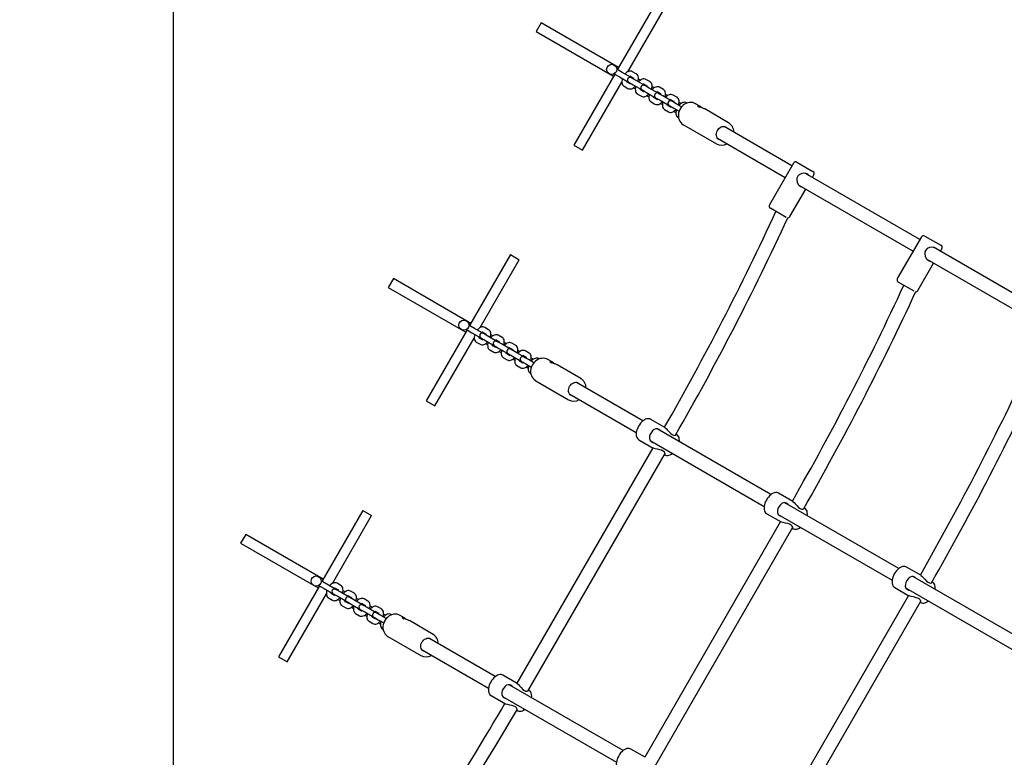
# Model space of a CAD drawing. Units: millimetres. Extents: x 2.4 to 27.1, y 3.8 to 24.
# Drawn here: x 6.1 to 7.3, y 9.9 to 10.8 of the extents above; entities that cross this region are included whole.
import ezdxf

# ---------------------------------------------------------------- set-up
doc = ezdxf.new("R2010")
doc.units = ezdxf.units.MM
doc.header["$LTSCALE"] = 140
doc.header["$PDSIZE"] = -1
doc.linetypes.add('SLD-Сплошная', pattern=[0])
doc.styles.get("Standard").update_dxf_attribs({"font": 'isocpeui.ttf'})
doc.dimstyles.new('ISO-25', dxfattribs={"dimtxt": 2.5, "dimasz": 2.5, "dimexe": 1.25, "dimexo": 0.625, "dimtad": 1, "dimtxsty": 'Standard', "dimcen": 2.5, "dimadec": 0, "dimazin": 0, "dimtfac": 1, "dimtmove": 0, "dimatfit": 3, "dimfxl": 1, "dimarcsym": 0})

# ---------------------------------------------------------------- blocks, each defined once
blk = doc.blocks.new('_D_19')
at = {"color": 0, "lineweight": -2, "transparency": 16777216}
for p, q in [((25.9747, 19.8863), (25.9747, 3.8108)), ((4.4842, 8.9107), (4.4842, 3.8108)), ((4.9042, 3.9508), (25.5547, 3.9508))]:
    blk.add_line(p, q, dxfattribs=at)
at = {"color": 0, "transparency": 16777216}
for points in [[(4.9042, 4.0208), (4.9042, 3.8808), (4.4842, 3.9508)], [(25.5547, 4.0208), (25.5547, 3.8808), (25.9747, 3.9508)]]:
    blk.add_solid(points, dxfattribs=at)
at = {"layer": 'Defpoints', "color": 0, "transparency": 16777216}
for p in [(25.9747, 19.8863), (4.4842, 8.9107), (25.9747, 3.9508)]:
    blk.add_point(p, dxfattribs=at)
at = {"color": 0, "transparency": 16777216, "insert": (15.2294, 4.5548), "char_height": 0.42, "attachment_point": 2}
blk.add_mtext('21,49м', dxfattribs=at)
blk = doc.blocks.new('*D41')
at = {"color": 0, "lineweight": -2, "transparency": 16777216}
for p, q in [((6.2824, 9.8427), (6.2824, 23.4631)), ((24.4576, 19.8821), (24.4576, 23.4631)), ((6.7024, 23.3231), (24.0376, 23.3231))]:
    blk.add_line(p, q, dxfattribs=at)
at = {"color": 0, "transparency": 16777216}
for points in [[(6.7024, 23.3931), (6.7024, 23.2531), (6.2824, 23.3231)], [(24.0376, 23.3931), (24.0376, 23.2531), (24.4576, 23.3231)]]:
    blk.add_solid(points, dxfattribs=at)
at = {"layer": 'Defpoints', "color": 0, "transparency": 16777216}
for p in [(24.4576, 23.3231), (24.4576, 19.8821), (6.2824, 9.8427)]:
    blk.add_point(p, dxfattribs=at)
at = {"color": 0, "transparency": 16777216, "insert": (15.37, 23.6751), "char_height": 0.42, "attachment_point": 5}
blk.add_mtext('18,18м', dxfattribs=at)
blk = doc.blocks.new('*D42')
at = {"color": 0, "lineweight": -2, "transparency": 16777216}
for p, q in [((21.6081, 20.538), (2.8526, 20.538)), ((2.9926, 6.97), (2.9926, 20.118)), ((8.9367, 6.55), (2.8526, 6.55))]:
    blk.add_line(p, q, dxfattribs=at)
at = {"color": 0, "transparency": 16777216}
for points in [[(2.9226, 20.118), (3.0626, 20.118), (2.9926, 20.538)], [(2.9226, 6.97), (3.0626, 6.97), (2.9926, 6.55)]]:
    blk.add_solid(points, dxfattribs=at)
at = {"layer": 'Defpoints', "color": 0, "transparency": 16777216}
for p in [(2.9926, 20.538), (21.6081, 20.538), (8.9367, 6.55)]:
    blk.add_point(p, dxfattribs=at)
at = {"color": 0, "transparency": 16777216, "insert": (2.6406, 13.544), "char_height": 0.42, "attachment_point": 5, "rotation": 90}
blk.add_mtext('13,99м', dxfattribs=at)

msp = doc.modelspace()

# ---------------------------------------------------------------- linework, layer by layer
at = {"color": 7, "linetype": 'SLD-Сплошная', "lineweight": 25}
for p, q in [((6.8566, 10.8358), (6.8081, 10.7518)), ((6.8206, 10.7494), (6.867, 10.8298)), ((6.7178, 10.8074), (6.7118, 10.797)), ((6.8096, 10.7544), (6.7178, 10.8074)), ((6.7118, 10.797), (6.8036, 10.744)), ((6.8051, 10.7466), (6.7566, 10.6626)), ((6.8054, 10.7464), (6.8063, 10.7459)), ((6.8063, 10.7459), (6.8108, 10.7433)), ((6.8093, 10.7511), (6.8084, 10.7516)), ((6.8138, 10.7485), (6.8093, 10.7511)), ((6.8108, 10.7433), (6.8215, 10.7372)), ((6.8245, 10.7424), (6.8138, 10.7485)), ((6.823, 10.7444), (6.8271, 10.742)), ((6.8306, 10.7469), (6.826, 10.7495)), ((6.767, 10.6566), (6.8134, 10.737)), ((6.816, 10.7322), (6.8206, 10.7296)), ((6.8232, 10.735), (6.819, 10.7374)), ((6.8215, 10.7372), (6.8223, 10.7367)), ((6.8223, 10.7367), (6.8268, 10.7341)), ((6.8253, 10.7419), (6.8245, 10.7424)), ((6.8298, 10.7393), (6.8253, 10.7419)), ((6.8268, 10.7341), (6.8375, 10.7279)), ((6.8405, 10.7331), (6.8298, 10.7393)), ((6.8355, 10.7395), (6.8331, 10.7408)), ((6.839, 10.7351), (6.8431, 10.7328)), ((6.8413, 10.7326), (6.8405, 10.7331)), ((6.8458, 10.73), (6.8413, 10.7326)), ((6.8466, 10.7377), (6.842, 10.7403)), ((6.8515, 10.7302), (6.8492, 10.7316)), ((6.8271, 10.7304), (6.8295, 10.7291)), ((6.832, 10.723), (6.8366, 10.7204)), ((6.8392, 10.7258), (6.835, 10.7282)), ((6.8375, 10.7279), (6.8383, 10.7274)), ((6.8383, 10.7274), (6.8428, 10.7248)), ((6.8428, 10.7248), (6.8535, 10.7187)), ((6.8432, 10.7212), (6.8455, 10.7198)), ((6.8565, 10.7239), (6.8458, 10.73)), ((6.8551, 10.7259), (6.8591, 10.7235)), ((6.8573, 10.7234), (6.8565, 10.7239)), ((6.8619, 10.7208), (6.8573, 10.7234)), ((6.8626, 10.7284), (6.8581, 10.731)), ((6.8725, 10.7146), (6.8619, 10.7208)), ((6.8675, 10.721), (6.8652, 10.7223)), ((6.8786, 10.7192), (6.8741, 10.7218)), ((6.8481, 10.7137), (6.8526, 10.7111)), ((6.8552, 10.7165), (6.8511, 10.7189)), ((6.8535, 10.7187), (6.8543, 10.7182)), ((6.8543, 10.7182), (6.8589, 10.7156)), ((6.8589, 10.7156), (6.8695, 10.7094)), ((6.8592, 10.7119), (6.8615, 10.7106)), ((6.8712, 10.7073), (6.8671, 10.7097)), ((6.8695, 10.7094), (6.8703, 10.7089)), ((6.8703, 10.7089), (6.8749, 10.7063)), ((6.8711, 10.7166), (6.8752, 10.7143)), ((6.8733, 10.7141), (6.8725, 10.7146)), ((6.8779, 10.7115), (6.8733, 10.7141)), ((6.8843, 10.7078), (6.8779, 10.7115)), ((6.8835, 10.7117), (6.8812, 10.7131)), ((6.8907, 10.7122), (6.8901, 10.7125)), ((6.9065, 10.7083), (6.9009, 10.7115)), ((6.9037, 10.7087), (6.9036, 10.7085)), ((6.9037, 10.7087), (6.9055, 10.7076)), ((6.8641, 10.7045), (6.8686, 10.7019)), ((6.8749, 10.7063), (6.8813, 10.7026)), ((6.8752, 10.7027), (6.8775, 10.7013)), ((6.9399, 10.689), (6.9117, 10.7053)), ((6.8801, 10.6952), (6.8806, 10.6949)), ((6.886, 10.6866), (6.8864, 10.6864)), ((6.8864, 10.6864), (6.9254, 10.6639)), ((6.9396, 10.6891), (6.9399, 10.689)), ((7.015, 10.6381), (6.9347, 10.6845)), ((6.7566, 10.6626), (6.767, 10.6566)), ((6.9267, 10.6706), (7.007, 10.6243)), ((6.9284, 10.6691), (6.9286, 10.6689)), ((7.0168, 10.6412), (6.9883, 10.5918)), ((7.0209, 10.6423), (7.0399, 10.6313)), ((7.1666, 10.5506), (7.031, 10.6289)), ((7.0393, 10.6241), (7.041, 10.6272)), ((7.0232, 10.6149), (7.1586, 10.5368)), ((7.0125, 10.5778), (7.0313, 10.6103)), ((7.0081, 10.5769), (6.9894, 10.5877)), ((7.1683, 10.5537), (7.1398, 10.5043)), ((7.1724, 10.5548), (7.1915, 10.5438)), ((7.3181, 10.4631), (7.1826, 10.5414)), ((7.1908, 10.5366), (7.1926, 10.5397)), ((6.6816, 10.5327), (6.6331, 10.4487)), ((6.6456, 10.4463), (6.692, 10.5267)), ((6.6816, 10.5327), (6.692, 10.5267)), ((7.1641, 10.4903), (7.1828, 10.5228)), ((7.1748, 10.5274), (7.3101, 10.4493)), ((6.5428, 10.5043), (6.5368, 10.4939)), ((6.6346, 10.4513), (6.5428, 10.5043)), ((7.1597, 10.4894), (7.1409, 10.5002)), ((6.5368, 10.4939), (6.6286, 10.4409)), ((6.6301, 10.4435), (6.5816, 10.3595)), ((6.6304, 10.4433), (6.6313, 10.4428)), ((6.6313, 10.4428), (6.6358, 10.4402)), ((6.6343, 10.448), (6.6334, 10.4485)), ((6.6388, 10.4454), (6.6343, 10.448)), ((6.6358, 10.4402), (6.6465, 10.4341)), ((6.6495, 10.4393), (6.6388, 10.4454)), ((6.648, 10.4412), (6.6521, 10.4389)), ((6.6556, 10.4438), (6.651, 10.4464)), ((6.592, 10.3535), (6.6384, 10.4339)), ((6.641, 10.4291), (6.6456, 10.4265)), ((6.6482, 10.4319), (6.644, 10.4343)), ((6.6465, 10.4341), (6.6473, 10.4336)), ((6.6473, 10.4336), (6.6518, 10.431)), ((6.6503, 10.4388), (6.6495, 10.4393)), ((6.6548, 10.4362), (6.6503, 10.4388)), ((6.6518, 10.431), (6.6625, 10.4248)), ((6.6655, 10.43), (6.6548, 10.4362)), ((6.6605, 10.4364), (6.6581, 10.4377)), ((6.664, 10.432), (6.6681, 10.4296)), ((6.6663, 10.4295), (6.6655, 10.43)), ((6.6708, 10.4269), (6.6663, 10.4295)), ((6.6716, 10.4346), (6.667, 10.4372)), ((6.6765, 10.4271), (6.6742, 10.4285)), ((6.6521, 10.4273), (6.6545, 10.426)), ((6.657, 10.4199), (6.6616, 10.4172)), ((6.6642, 10.4227), (6.66, 10.4251)), ((6.6625, 10.4248), (6.6633, 10.4243)), ((6.6633, 10.4243), (6.6678, 10.4217)), ((6.6678, 10.4217), (6.6785, 10.4156)), ((6.6682, 10.4181), (6.6705, 10.4167)), ((6.6815, 10.4208), (6.6708, 10.4269)), ((6.6801, 10.4227), (6.6841, 10.4204)), ((6.6823, 10.4203), (6.6815, 10.4208)), ((6.6869, 10.4177), (6.6823, 10.4203)), ((6.6876, 10.4253), (6.6831, 10.4279)), ((6.6975, 10.4115), (6.6869, 10.4177)), ((6.6925, 10.4179), (6.6902, 10.4192)), ((6.7036, 10.4161), (6.6991, 10.4187)), ((6.6731, 10.4106), (6.6776, 10.408)), ((6.6802, 10.4134), (6.6761, 10.4158)), ((6.6785, 10.4156), (6.6793, 10.4151)), ((6.6793, 10.4151), (6.6839, 10.4125)), ((6.6839, 10.4125), (6.6945, 10.4063)), ((6.6842, 10.4088), (6.6865, 10.4075)), ((6.6962, 10.4042), (6.6921, 10.4066)), ((6.6945, 10.4063), (6.6953, 10.4058)), ((6.6953, 10.4058), (6.6999, 10.4032)), ((6.6961, 10.4135), (6.7002, 10.4111)), ((6.6983, 10.411), (6.6975, 10.4115)), ((6.7029, 10.4084), (6.6983, 10.411)), ((6.7093, 10.4047), (6.7029, 10.4084)), ((6.7085, 10.4086), (6.7062, 10.41)), ((6.7157, 10.4091), (6.7151, 10.4094)), ((6.7315, 10.4052), (6.7259, 10.4084)), ((6.7287, 10.4056), (6.7286, 10.4054)), ((6.7287, 10.4056), (6.7305, 10.4045)), ((6.6891, 10.4014), (6.6936, 10.3987)), ((6.6999, 10.4032), (6.7063, 10.3995)), ((6.7002, 10.3996), (6.7025, 10.3982)), ((6.7649, 10.3859), (6.7367, 10.4022)), ((6.7051, 10.3921), (6.7056, 10.3918)), ((6.711, 10.3835), (6.7114, 10.3833)), ((6.7114, 10.3833), (6.7504, 10.3608)), ((6.8385, 10.3359), (6.7597, 10.3814)), ((6.7646, 10.386), (6.7649, 10.3859)), ((6.5816, 10.3595), (6.592, 10.3535)), ((6.7517, 10.3675), (6.8305, 10.322)), ((6.7534, 10.366), (6.7536, 10.3658)), ((6.8645, 10.3278), (6.8476, 10.3375)), ((6.9901, 10.2484), (6.8551, 10.3263)), ((6.8336, 10.3133), (6.8505, 10.3036)), ((6.847, 10.3125), (6.9821, 10.2345)), ((6.8784, 10.3198), (6.8778, 10.3201)), ((6.85, 10.3039), (6.689, 10.025)), ((6.7021, 10.0157), (6.8646, 10.2972)), ((6.8638, 10.2959), (6.8644, 10.2955)), ((7.0161, 10.2403), (6.9992, 10.25)), ((7.1416, 10.1609), (7.0066, 10.2388)), ((7.0299, 10.2323), (7.0293, 10.2326)), ((6.5066, 10.2296), (6.4581, 10.1456)), ((6.4706, 10.1432), (6.517, 10.2236)), ((6.5066, 10.2296), (6.517, 10.2236)), ((6.9852, 10.2258), (7.0021, 10.2161)), ((6.9986, 10.225), (7.1336, 10.147)), ((7.0015, 10.2164), (6.8405, 9.9375)), ((6.8536, 9.9282), (7.0162, 10.2097)), ((7.0154, 10.2084), (7.0159, 10.208)), ((6.3678, 10.2012), (6.3618, 10.1908)), ((6.4596, 10.1482), (6.3678, 10.2012)), ((6.3618, 10.1908), (6.4536, 10.1378)), ((7.1676, 10.1528), (7.1507, 10.1625)), ((7.4293, 9.9948), (7.1582, 10.1513)), ((6.4551, 10.1404), (6.4066, 10.0564)), ((6.4554, 10.1402), (6.4563, 10.1397)), ((6.4563, 10.1397), (6.4608, 10.1371)), ((6.4593, 10.1449), (6.4584, 10.1454)), ((6.4638, 10.1423), (6.4593, 10.1449)), ((6.4608, 10.1371), (6.4715, 10.1309)), ((6.4745, 10.1361), (6.4638, 10.1423)), ((6.473, 10.1381), (6.4771, 10.1358)), ((6.4806, 10.1407), (6.476, 10.1433)), ((7.1367, 10.1383), (7.1536, 10.1286)), ((7.1501, 10.1375), (7.4213, 9.9809)), ((7.1815, 10.1448), (7.1809, 10.1451)), ((6.417, 10.0504), (6.4634, 10.1308)), ((6.466, 10.126), (6.4706, 10.1234)), ((6.4732, 10.1288), (6.469, 10.1312)), ((6.4715, 10.1309), (6.4723, 10.1305)), ((6.4723, 10.1305), (6.4768, 10.1279)), ((6.4753, 10.1357), (6.4745, 10.1361)), ((6.4798, 10.1331), (6.4753, 10.1357)), ((6.4768, 10.1279), (6.4875, 10.1217)), ((6.4905, 10.1269), (6.4798, 10.1331)), ((6.4855, 10.1333), (6.4831, 10.1346)), ((6.489, 10.1289), (6.4931, 10.1265)), ((6.4913, 10.1264), (6.4905, 10.1269)), ((6.4958, 10.1238), (6.4913, 10.1264)), ((6.4966, 10.1315), (6.492, 10.1341)), ((6.5015, 10.124), (6.4992, 10.1254)), ((6.5126, 10.1222), (6.5081, 10.1248)), ((7.1531, 10.1289), (6.9921, 9.85)), ((6.4771, 10.1242), (6.4795, 10.1229)), ((6.482, 10.1168), (6.4866, 10.1141)), ((6.4892, 10.1196), (6.485, 10.122)), ((6.4875, 10.1217), (6.4883, 10.1212)), ((6.4883, 10.1212), (6.4928, 10.1186)), ((6.4928, 10.1186), (6.5035, 10.1124)), ((6.4932, 10.115), (6.4955, 10.1136)), ((6.5065, 10.1176), (6.4958, 10.1238)), ((6.5051, 10.1196), (6.5091, 10.1173)), ((6.5073, 10.1172), (6.5065, 10.1176)), ((6.5119, 10.1146), (6.5073, 10.1172)), ((6.5225, 10.1084), (6.5119, 10.1146)), ((6.5175, 10.1148), (6.5152, 10.1161)), ((6.5286, 10.113), (6.5241, 10.1156)), ((7.0052, 9.8407), (7.1677, 10.1222)), ((7.1669, 10.1209), (7.1675, 10.1205)), ((6.4981, 10.1075), (6.5026, 10.1049)), ((6.5052, 10.1103), (6.5011, 10.1127)), ((6.5035, 10.1124), (6.5043, 10.112)), ((6.5043, 10.112), (6.5089, 10.1094)), ((6.5089, 10.1094), (6.5195, 10.1032)), ((6.5092, 10.1057), (6.5115, 10.1044)), ((6.5212, 10.1011), (6.5171, 10.1035)), ((6.5195, 10.1032), (6.5203, 10.1027)), ((6.5203, 10.1027), (6.5249, 10.1001)), ((6.5211, 10.1104), (6.5252, 10.108)), ((6.5233, 10.1079), (6.5225, 10.1084)), ((6.5279, 10.1053), (6.5233, 10.1079)), ((6.5343, 10.1016), (6.5279, 10.1053)), ((6.5335, 10.1055), (6.5312, 10.1069)), ((6.5407, 10.106), (6.5401, 10.1063)), ((6.5565, 10.102), (6.5509, 10.1053)), ((6.5537, 10.1024), (6.5536, 10.1023)), ((6.5537, 10.1024), (6.5555, 10.1014)), ((6.5141, 10.0983), (6.5186, 10.0956)), ((6.5249, 10.1001), (6.5313, 10.0964)), ((6.5252, 10.0965), (6.5275, 10.0951)), ((6.5899, 10.0828), (6.5617, 10.0991)), ((6.5301, 10.089), (6.5306, 10.0887)), ((6.536, 10.0804), (6.5364, 10.0802)), ((6.5364, 10.0802), (6.5754, 10.0577)), ((6.6635, 10.0328), (6.5847, 10.0783)), ((6.5896, 10.0829), (6.5899, 10.0828)), ((6.4066, 10.0564), (6.417, 10.0504)), ((6.5767, 10.0644), (6.6555, 10.0189)), ((6.5784, 10.0628), (6.5786, 10.0627)), ((6.6895, 10.0247), (6.6726, 10.0344)), ((6.8151, 9.9453), (6.6801, 10.0232)), ((6.6586, 10.0102), (6.6755, 10.0004)), ((6.672, 10.0094), (6.8071, 9.9314)), ((6.7034, 10.0167), (6.7028, 10.017)), ((6.6888, 9.9928), (6.6894, 9.9924)), ((6.8411, 9.9372), (6.8242, 9.9469))]:
    msp.add_line(p, q, dxfattribs=at)
at = {"color": 7, "linetype": 'SLD-Сплошная', "lineweight": 25, "flags": 128}
for points in [[(6.8046, 10.7471), (6.8046, 10.7471), (6.8054, 10.7464)], [(6.8084, 10.7516), (6.8075, 10.752), (6.8074, 10.752)], [(6.826, 10.7495), (6.8251, 10.75), (6.8239, 10.7502), (6.8227, 10.7501), (6.8215, 10.7498), (6.8203, 10.7493), (6.819, 10.7484), (6.8178, 10.7473), (6.8171, 10.7466)], [(6.8325, 10.7377), (6.8329, 10.7394), (6.8332, 10.741), (6.8331, 10.7427), (6.8329, 10.744), (6.8324, 10.7451), (6.8317, 10.7461), (6.8308, 10.7468), (6.8306, 10.7469)], [(6.8141, 10.7414), (6.8137, 10.7398), (6.8134, 10.7381), (6.8134, 10.7365), (6.8137, 10.7352), (6.8142, 10.734), (6.8149, 10.7331), (6.8158, 10.7323), (6.816, 10.7322)], [(6.8194, 10.737), (6.8194, 10.737), (6.8194, 10.7373), (6.8194, 10.7378), (6.8195, 10.7383)], [(6.8206, 10.7296), (6.8215, 10.7292), (6.8227, 10.729), (6.8239, 10.729), (6.8251, 10.7293), (6.8263, 10.7299), (6.8276, 10.7307), (6.8288, 10.7319), (6.8294, 10.7326)], [(6.8241, 10.7357), (6.8237, 10.7353), (6.8232, 10.735), (6.823, 10.735), (6.823, 10.735)], [(6.8272, 10.7421), (6.8272, 10.7421), (6.8272, 10.7419), (6.8272, 10.7413), (6.8271, 10.7408)], [(6.8301, 10.7322), (6.8297, 10.7305), (6.8294, 10.7289), (6.8295, 10.7272), (6.8297, 10.7259), (6.8302, 10.7248), (6.831, 10.7238), (6.8318, 10.7231), (6.832, 10.723)], [(6.842, 10.7403), (6.8411, 10.7407), (6.8399, 10.7409), (6.8387, 10.7409), (6.8375, 10.7406), (6.8363, 10.74), (6.835, 10.7392), (6.8338, 10.7381), (6.8332, 10.7373)], [(6.8432, 10.7329), (6.8432, 10.7329), (6.8432, 10.7326), (6.8432, 10.7321), (6.8431, 10.7316)], [(6.8485, 10.7285), (6.8489, 10.7301), (6.8492, 10.7318), (6.8492, 10.7334), (6.8489, 10.7347), (6.8484, 10.7359), (6.8477, 10.7368), (6.8468, 10.7376), (6.8466, 10.7377)], [(6.8581, 10.731), (6.8571, 10.7315), (6.8559, 10.7317), (6.8548, 10.7316), (6.8536, 10.7313), (6.8523, 10.7308), (6.851, 10.7299), (6.8498, 10.7288), (6.8492, 10.7281)], [(6.8354, 10.7278), (6.8355, 10.7278), (6.8354, 10.7281), (6.8354, 10.7286), (6.8355, 10.7291)], [(6.8366, 10.7204), (6.8375, 10.7199), (6.8387, 10.7197), (6.8399, 10.7198), (6.8411, 10.7201), (6.8423, 10.7206), (6.8436, 10.7215), (6.8448, 10.7226), (6.8455, 10.7233)], [(6.8401, 10.7264), (6.8397, 10.7261), (6.8392, 10.7258), (6.839, 10.7257), (6.839, 10.7257)], [(6.8462, 10.7229), (6.8457, 10.7213), (6.8455, 10.7196), (6.8455, 10.718), (6.8458, 10.7167), (6.8463, 10.7155), (6.847, 10.7146), (6.8479, 10.7138), (6.8481, 10.7137)], [(6.8515, 10.7185), (6.8515, 10.7185), (6.8514, 10.7188), (6.8515, 10.7193), (6.8515, 10.7198)], [(6.8592, 10.7236), (6.8592, 10.7236), (6.8592, 10.7234), (6.8592, 10.7228), (6.8591, 10.7223)], [(6.8645, 10.7192), (6.865, 10.7209), (6.8652, 10.7225), (6.8652, 10.7242), (6.8649, 10.7255), (6.8644, 10.7266), (6.8637, 10.7276), (6.8628, 10.7283), (6.8626, 10.7284)], [(6.8741, 10.7218), (6.8731, 10.7222), (6.872, 10.7224), (6.8708, 10.7224), (6.8696, 10.7221), (6.8683, 10.7215), (6.8671, 10.7207), (6.8658, 10.7196), (6.8652, 10.7188)], [(6.8526, 10.7111), (6.8536, 10.7107), (6.8547, 10.7105), (6.8559, 10.7105), (6.8571, 10.7108), (6.8584, 10.7114), (6.8596, 10.7122), (6.8609, 10.7134), (6.8615, 10.7141)], [(6.8561, 10.7172), (6.8557, 10.7168), (6.8553, 10.7165), (6.855, 10.7165), (6.8551, 10.7165)], [(6.8622, 10.7137), (6.8617, 10.712), (6.8615, 10.7104), (6.8615, 10.7087), (6.8618, 10.7074), (6.8623, 10.7063), (6.863, 10.7053), (6.8639, 10.7046), (6.8641, 10.7045)], [(6.8675, 10.7093), (6.8675, 10.7093), (6.8675, 10.7096), (6.8675, 10.7101), (6.8676, 10.7106)], [(6.8752, 10.7144), (6.8752, 10.7144), (6.8753, 10.7141), (6.8752, 10.7136), (6.8752, 10.7131)], [(6.8805, 10.71), (6.881, 10.7116), (6.8812, 10.7133), (6.8812, 10.7149), (6.8809, 10.7162), (6.8804, 10.7174), (6.8797, 10.7183), (6.8788, 10.7191), (6.8786, 10.7192)], [(6.901, 10.7114), (6.9009, 10.7115), (6.8992, 10.7123), (6.8974, 10.7128), (6.8954, 10.713), (6.8935, 10.713), (6.8916, 10.7126), (6.8897, 10.7119), (6.8878, 10.7109), (6.8861, 10.7097), (6.8846, 10.7082), (6.8833, 10.7065), (6.8822, 10.7047), (6.8813, 10.7027), (6.8807, 10.7006), (6.8804, 10.6986), (6.8804, 10.6965), (6.8807, 10.6944), (6.8813, 10.6925), (6.8821, 10.6907), (6.8832, 10.6891), (6.8846, 10.6877), (6.886, 10.6866)], [(6.8901, 10.7125), (6.8891, 10.713), (6.888, 10.7132), (6.8868, 10.7131), (6.8856, 10.7128), (6.8844, 10.7123), (6.8831, 10.7114), (6.8819, 10.7103), (6.8812, 10.7096)], [(6.9117, 10.7053), (6.9111, 10.7056), (6.9094, 10.7063), (6.9076, 10.707), (6.9058, 10.7075), (6.9043, 10.7081), (6.9036, 10.7085), (6.9035, 10.7089), (6.9039, 10.7091), (6.9049, 10.709), (6.9063, 10.7084), (6.9065, 10.7083)], [(6.9065, 10.7083), (6.908, 10.7073), (6.909, 10.7065)], [(6.8686, 10.7019), (6.8696, 10.7014), (6.8708, 10.7012), (6.8719, 10.7013), (6.8731, 10.7016), (6.8744, 10.7021), (6.8756, 10.703), (6.8769, 10.7041), (6.8775, 10.7048)], [(6.8722, 10.7079), (6.8717, 10.7076), (6.8713, 10.7073), (6.8711, 10.7072), (6.8711, 10.7072)], [(6.8782, 10.7044), (6.8777, 10.7028), (6.8775, 10.7011), (6.8775, 10.6995), (6.8778, 10.6982), (6.8783, 10.697), (6.879, 10.6961), (6.8799, 10.6953), (6.8801, 10.6952)], [(6.9286, 10.669), (6.9283, 10.6691), (6.9273, 10.6699), (6.9264, 10.671), (6.9258, 10.6723), (6.9254, 10.6737), (6.9253, 10.6752), (6.9255, 10.6768), (6.9259, 10.6783), (6.9266, 10.6798), (6.9275, 10.6811), (6.9285, 10.6823), (6.9298, 10.6833), (6.9311, 10.684), (6.9324, 10.6844), (6.9338, 10.6846), (6.9351, 10.6845), (6.9364, 10.6841), (6.9369, 10.6838)], [(7.035, 10.6266), (7.0337, 10.6279), (7.0315, 10.6288), (7.0292, 10.6291), (7.0265, 10.6287), (7.0237, 10.6274), (7.0219, 10.6257), (7.0209, 10.6235), (7.0206, 10.6212), (7.021, 10.6186), (7.0224, 10.6158), (7.0243, 10.6137), (7.0249, 10.6133), (7.0249, 10.6133)], [(7.0249, 10.6133), (7.027, 10.6126), (7.0271, 10.6126)], [(7.1866, 10.5391), (7.1852, 10.5404), (7.1831, 10.5413), (7.1807, 10.5416), (7.178, 10.5412), (7.1752, 10.5399), (7.1735, 10.5382), (7.1724, 10.536), (7.1722, 10.5337), (7.1726, 10.5311), (7.1739, 10.5283), (7.1759, 10.5262), (7.1765, 10.5258), (7.1765, 10.5258)], [(7.1765, 10.5258), (7.1785, 10.5251), (7.1787, 10.5251)], [(6.6296, 10.444), (6.6296, 10.444), (6.6304, 10.4433)], [(6.6334, 10.4485), (6.6325, 10.4489), (6.6324, 10.4489)], [(6.651, 10.4464), (6.6501, 10.4469), (6.6489, 10.4471), (6.6477, 10.447), (6.6465, 10.4467), (6.6453, 10.4462), (6.644, 10.4453), (6.6428, 10.4442), (6.6421, 10.4435)], [(6.6575, 10.4346), (6.6579, 10.4363), (6.6582, 10.4379), (6.6581, 10.4395), (6.6579, 10.4409), (6.6574, 10.442), (6.6567, 10.443), (6.6558, 10.4437), (6.6556, 10.4438)], [(6.6391, 10.4383), (6.6387, 10.4367), (6.6384, 10.435), (6.6384, 10.4334), (6.6387, 10.4321), (6.6392, 10.4309), (6.6399, 10.43), (6.6408, 10.4292), (6.641, 10.4291)], [(6.6444, 10.4339), (6.6444, 10.4339), (6.6444, 10.4342), (6.6444, 10.4347), (6.6445, 10.4352)], [(6.6456, 10.4265), (6.6465, 10.4261), (6.6477, 10.4259), (6.6489, 10.4259), (6.6501, 10.4262), (6.6513, 10.4268), (6.6526, 10.4276), (6.6538, 10.4287), (6.6544, 10.4295)], [(6.6491, 10.4325), (6.6487, 10.4322), (6.6482, 10.4319), (6.648, 10.4318), (6.648, 10.4318)], [(6.6522, 10.439), (6.6522, 10.439), (6.6522, 10.4387), (6.6522, 10.4382), (6.6521, 10.4377)], [(6.6551, 10.429), (6.6547, 10.4274), (6.6544, 10.4258), (6.6545, 10.4241), (6.6547, 10.4228), (6.6552, 10.4217), (6.656, 10.4207), (6.6568, 10.42), (6.657, 10.4199)], [(6.667, 10.4372), (6.6661, 10.4376), (6.6649, 10.4378), (6.6637, 10.4378), (6.6625, 10.4375), (6.6613, 10.4369), (6.66, 10.4361), (6.6588, 10.4349), (6.6582, 10.4342)], [(6.6682, 10.4298), (6.6682, 10.4298), (6.6682, 10.4295), (6.6682, 10.429), (6.6681, 10.4285)], [(6.6735, 10.4254), (6.6739, 10.427), (6.6742, 10.4287), (6.6742, 10.4303), (6.6739, 10.4316), (6.6734, 10.4328), (6.6727, 10.4337), (6.6718, 10.4344), (6.6716, 10.4346)], [(6.6831, 10.4279), (6.6821, 10.4284), (6.6809, 10.4286), (6.6798, 10.4285), (6.6786, 10.4282), (6.6773, 10.4277), (6.676, 10.4268), (6.6748, 10.4257), (6.6742, 10.425)], [(6.6604, 10.4247), (6.6605, 10.4247), (6.6604, 10.4249), (6.6604, 10.4255), (6.6605, 10.4259)], [(6.6616, 10.4172), (6.6625, 10.4168), (6.6637, 10.4166), (6.6649, 10.4167), (6.6661, 10.417), (6.6673, 10.4175), (6.6686, 10.4184), (6.6698, 10.4195), (6.6705, 10.4202)], [(6.6651, 10.4233), (6.6647, 10.423), (6.6642, 10.4227), (6.664, 10.4226), (6.664, 10.4226)], [(6.6712, 10.4198), (6.6707, 10.4182), (6.6705, 10.4165), (6.6705, 10.4149), (6.6708, 10.4136), (6.6713, 10.4124), (6.672, 10.4115), (6.6729, 10.4107), (6.6731, 10.4106)], [(6.6765, 10.4154), (6.6765, 10.4154), (6.6764, 10.4157), (6.6765, 10.4162), (6.6765, 10.4167)], [(6.6842, 10.4205), (6.6842, 10.4205), (6.6842, 10.4202), (6.6842, 10.4197), (6.6841, 10.4192)], [(6.6895, 10.4161), (6.69, 10.4178), (6.6902, 10.4194), (6.6902, 10.421), (6.6899, 10.4224), (6.6894, 10.4235), (6.6887, 10.4245), (6.6878, 10.4252), (6.6876, 10.4253)], [(6.6991, 10.4187), (6.6981, 10.4191), (6.697, 10.4193), (6.6958, 10.4193), (6.6946, 10.419), (6.6933, 10.4184), (6.6921, 10.4176), (6.6908, 10.4164), (6.6902, 10.4157)], [(6.6776, 10.408), (6.6786, 10.4076), (6.6797, 10.4074), (6.6809, 10.4074), (6.6821, 10.4077), (6.6834, 10.4083), (6.6846, 10.4091), (6.6859, 10.4102), (6.6865, 10.411)], [(6.6811, 10.414), (6.6807, 10.4137), (6.6803, 10.4134), (6.68, 10.4133), (6.6801, 10.4133)], [(6.6872, 10.4105), (6.6867, 10.4089), (6.6865, 10.4073), (6.6865, 10.4056), (6.6868, 10.4043), (6.6873, 10.4032), (6.688, 10.4022), (6.6889, 10.4015), (6.6891, 10.4014)], [(6.6925, 10.4062), (6.6925, 10.4062), (6.6925, 10.4064), (6.6925, 10.407), (6.6926, 10.4074)], [(6.6972, 10.4048), (6.6967, 10.4045), (6.6963, 10.4042), (6.6961, 10.4041), (6.6961, 10.4041)], [(6.7002, 10.4113), (6.7002, 10.4113), (6.7003, 10.411), (6.7002, 10.4105), (6.7002, 10.41)], [(6.7055, 10.4069), (6.706, 10.4085), (6.7062, 10.4102), (6.7062, 10.4118), (6.7059, 10.4131), (6.7054, 10.4143), (6.7047, 10.4152), (6.7038, 10.4159), (6.7036, 10.4161)], [(6.726, 10.4083), (6.7259, 10.4084), (6.7242, 10.4092), (6.7224, 10.4097), (6.7204, 10.4099), (6.7185, 10.4098), (6.7166, 10.4095), (6.7147, 10.4088), (6.7128, 10.4078), (6.7111, 10.4066), (6.7096, 10.4051), (6.7083, 10.4034), (6.7072, 10.4016), (6.7063, 10.3996), (6.7057, 10.3975), (6.7054, 10.3954), (6.7054, 10.3934), (6.7057, 10.3913), (6.7063, 10.3894), (6.7071, 10.3876), (6.7082, 10.386), (6.7096, 10.3846), (6.711, 10.3835)], [(6.7151, 10.4094), (6.7141, 10.4099), (6.713, 10.4101), (6.7118, 10.41), (6.7106, 10.4097), (6.7094, 10.4092), (6.7081, 10.4083), (6.7069, 10.4072), (6.7062, 10.4065)], [(6.7367, 10.4021), (6.7361, 10.4025), (6.7344, 10.4032), (6.7326, 10.4038), (6.7308, 10.4044), (6.7293, 10.4049), (6.7286, 10.4054), (6.7285, 10.4058), (6.7289, 10.406), (6.7299, 10.4059), (6.7313, 10.4053), (6.7315, 10.4052)], [(6.7315, 10.4052), (6.733, 10.4041), (6.734, 10.4034)], [(6.6936, 10.3987), (6.6946, 10.3983), (6.6958, 10.3981), (6.6969, 10.3982), (6.6981, 10.3985), (6.6994, 10.399), (6.7006, 10.3999), (6.7019, 10.401), (6.7025, 10.4017)], [(6.7032, 10.4013), (6.7027, 10.3997), (6.7025, 10.398), (6.7025, 10.3964), (6.7028, 10.3951), (6.7033, 10.3939), (6.704, 10.393), (6.7049, 10.3922), (6.7051, 10.3921)], [(6.7536, 10.3659), (6.7533, 10.366), (6.7523, 10.3668), (6.7514, 10.3679), (6.7508, 10.3692), (6.7504, 10.3706), (6.7503, 10.3721), (6.7505, 10.3737), (6.7509, 10.3752), (6.7516, 10.3767), (6.7525, 10.378), (6.7535, 10.3792), (6.7548, 10.3801), (6.7561, 10.3808), (6.7574, 10.3813), (6.7588, 10.3815), (6.7601, 10.3813), (6.7614, 10.381), (6.7619, 10.3807)], [(6.8476, 10.3375), (6.8467, 10.338), (6.8454, 10.3383), (6.8441, 10.3383), (6.8427, 10.3381), (6.8412, 10.3376), (6.8398, 10.3368), (6.8383, 10.3357), (6.8368, 10.3344), (6.8355, 10.3329), (6.8342, 10.3312), (6.8331, 10.3294), (6.8322, 10.3276), (6.8314, 10.3257), (6.8308, 10.3238), (6.8305, 10.3219), (6.8304, 10.32), (6.8305, 10.3182), (6.8309, 10.3168), (6.8315, 10.3155), (6.8322, 10.3144), (6.8332, 10.3136), (6.8336, 10.3133)], [(6.8592, 10.324), (6.859, 10.3242), (6.8573, 10.3256), (6.8555, 10.3263), (6.8538, 10.3263), (6.8518, 10.3256), (6.8497, 10.3238), (6.848, 10.3215), (6.8468, 10.3193), (6.8462, 10.3171), (6.8461, 10.3148), (6.8469, 10.3126), (6.8482, 10.3113), (6.8501, 10.3103), (6.8511, 10.3101)], [(6.8645, 10.3278), (6.8646, 10.3277), (6.8659, 10.3267), (6.8673, 10.3251), (6.8691, 10.3231), (6.8713, 10.3208), (6.8731, 10.3195), (6.8748, 10.3188), (6.8763, 10.3186), (6.8775, 10.3189), (6.878, 10.3196), (6.8777, 10.32)], [(6.8815, 10.3111), (6.8817, 10.3128), (6.8815, 10.3146), (6.8812, 10.3161), (6.8806, 10.3174), (6.8799, 10.3185), (6.8789, 10.3194), (6.8784, 10.3198)], [(6.8639, 10.296), (6.8641, 10.2959), (6.8646, 10.2963), (6.8646, 10.2972), (6.8638, 10.2987), (6.8625, 10.2999), (6.8606, 10.3009), (6.8584, 10.3016), (6.8558, 10.3021), (6.853, 10.3027), (6.8509, 10.3034), (6.8505, 10.3036), (6.8505, 10.3036)], [(6.8644, 10.2956), (6.8652, 10.2952), (6.8664, 10.2948), (6.8678, 10.2948), (6.8691, 10.295), (6.8706, 10.2954), (6.8721, 10.2962), (6.8735, 10.2972)], [(6.9992, 10.25), (6.9983, 10.2505), (6.997, 10.2508), (6.9956, 10.2508), (6.9942, 10.2506), (6.9928, 10.2501), (6.9913, 10.2493), (6.9898, 10.2482), (6.9884, 10.2469), (6.987, 10.2454), (6.9858, 10.2437), (6.9847, 10.2419), (6.9838, 10.2401), (6.983, 10.2382), (6.9824, 10.2363), (6.982, 10.2344), (6.9819, 10.2325), (6.982, 10.2307), (6.9824, 10.2293), (6.983, 10.228), (6.9838, 10.2269), (6.9848, 10.2261), (6.9852, 10.2258)], [(7.0107, 10.2365), (7.0106, 10.2367), (7.0089, 10.2381), (7.0071, 10.2388), (7.0053, 10.2388), (7.0034, 10.2381), (7.0013, 10.2363), (6.9995, 10.234), (6.9984, 10.2318), (6.9978, 10.2296), (6.9977, 10.2273), (6.9984, 10.2251), (6.9998, 10.2238), (7.0017, 10.2228), (7.0026, 10.2226)], [(7.0161, 10.2403), (7.0162, 10.2402), (7.0174, 10.2392), (7.0189, 10.2376), (7.0207, 10.2356), (7.0229, 10.2333), (7.0246, 10.232), (7.0263, 10.2313), (7.0278, 10.2311), (7.0291, 10.2314), (7.0295, 10.2321), (7.0292, 10.2325)], [(7.0331, 10.2236), (7.0332, 10.2253), (7.0331, 10.2271), (7.0328, 10.2286), (7.0322, 10.2299), (7.0314, 10.231), (7.0305, 10.2319), (7.0299, 10.2323)], [(7.0154, 10.2085), (7.0156, 10.2084), (7.0162, 10.2088), (7.0162, 10.2097), (7.0154, 10.2112), (7.014, 10.2124), (7.0121, 10.2134), (7.0099, 10.2141), (7.0074, 10.2146), (7.0045, 10.2152), (7.0025, 10.2159), (7.0021, 10.2161), (7.0021, 10.2161)], [(7.016, 10.2081), (7.0167, 10.2077), (7.018, 10.2073), (7.0193, 10.2073), (7.0207, 10.2075), (7.0221, 10.2079), (7.0236, 10.2087), (7.0251, 10.2097)], [(7.1507, 10.1625), (7.1498, 10.163), (7.1485, 10.1633), (7.1472, 10.1633), (7.1458, 10.1631), (7.1444, 10.1626), (7.1429, 10.1618), (7.1414, 10.1607), (7.1399, 10.1594), (7.1386, 10.1579), (7.1373, 10.1562), (7.1362, 10.1544), (7.1353, 10.1526), (7.1345, 10.1507), (7.134, 10.1488), (7.1336, 10.1469), (7.1335, 10.145), (7.1336, 10.1432), (7.134, 10.1418), (7.1346, 10.1405), (7.1353, 10.1394), (7.1363, 10.1386), (7.1368, 10.1383)], [(7.1623, 10.149), (7.1621, 10.1492), (7.1604, 10.1506), (7.1586, 10.1513), (7.1569, 10.1513), (7.1549, 10.1506), (7.1528, 10.1488), (7.1511, 10.1465), (7.15, 10.1443), (7.1493, 10.1421), (7.1492, 10.1398), (7.15, 10.1376), (7.1513, 10.1363), (7.1533, 10.1353), (7.1542, 10.1351)], [(7.1676, 10.1528), (7.1677, 10.1527), (7.169, 10.1517), (7.1705, 10.1501), (7.1722, 10.1481), (7.1744, 10.1458), (7.1762, 10.1445), (7.1779, 10.1438), (7.1794, 10.1436), (7.1806, 10.1439), (7.1811, 10.1446), (7.1808, 10.145)], [(6.4546, 10.1409), (6.4546, 10.1409), (6.4554, 10.1402)], [(6.4584, 10.1454), (6.4575, 10.1458), (6.4574, 10.1458)], [(6.476, 10.1433), (6.4751, 10.1438), (6.4739, 10.144), (6.4727, 10.1439), (6.4715, 10.1436), (6.4703, 10.143), (6.469, 10.1422), (6.4678, 10.1411), (6.4671, 10.1404)], [(6.4825, 10.1315), (6.4829, 10.1332), (6.4832, 10.1348), (6.4831, 10.1364), (6.4829, 10.1378), (6.4824, 10.1389), (6.4817, 10.1398), (6.4808, 10.1406), (6.4806, 10.1407)], [(7.1846, 10.1361), (7.1848, 10.1378), (7.1847, 10.1396), (7.1843, 10.1411), (7.1838, 10.1424), (7.183, 10.1435), (7.1821, 10.1444), (7.1815, 10.1448)], [(6.4641, 10.1352), (6.4637, 10.1336), (6.4634, 10.1319), (6.4634, 10.1303), (6.4637, 10.129), (6.4642, 10.1278), (6.4649, 10.1269), (6.4658, 10.1261), (6.466, 10.126)], [(6.4694, 10.1308), (6.4694, 10.1308), (6.4694, 10.1311), (6.4694, 10.1316), (6.4695, 10.1321)], [(6.4706, 10.1234), (6.4715, 10.123), (6.4727, 10.1227), (6.4739, 10.1228), (6.4751, 10.1231), (6.4763, 10.1237), (6.4776, 10.1245), (6.4788, 10.1256), (6.4794, 10.1263)], [(6.4741, 10.1294), (6.4737, 10.1291), (6.4732, 10.1288), (6.473, 10.1287), (6.473, 10.1287)], [(6.4772, 10.1359), (6.4772, 10.1359), (6.4772, 10.1356), (6.4772, 10.1351), (6.4771, 10.1346)], [(6.4801, 10.1259), (6.4797, 10.1243), (6.4794, 10.1227), (6.4795, 10.121), (6.4797, 10.1197), (6.4802, 10.1186), (6.481, 10.1176), (6.4818, 10.1169), (6.482, 10.1168)], [(6.492, 10.1341), (6.4911, 10.1345), (6.4899, 10.1347), (6.4887, 10.1347), (6.4875, 10.1344), (6.4863, 10.1338), (6.485, 10.1329), (6.4838, 10.1318), (6.4832, 10.1311)], [(6.4932, 10.1267), (6.4932, 10.1267), (6.4932, 10.1264), (6.4932, 10.1258), (6.4931, 10.1254)], [(6.4985, 10.1223), (6.4989, 10.1239), (6.4992, 10.1255), (6.4992, 10.1272), (6.4989, 10.1285), (6.4984, 10.1296), (6.4977, 10.1306), (6.4968, 10.1313), (6.4966, 10.1315)], [(6.5081, 10.1248), (6.5071, 10.1253), (6.5059, 10.1255), (6.5048, 10.1254), (6.5036, 10.1251), (6.5023, 10.1245), (6.501, 10.1237), (6.4998, 10.1226), (6.4992, 10.1219)], [(7.167, 10.121), (7.1672, 10.1209), (7.1677, 10.1213), (7.1677, 10.1222), (7.1669, 10.1237), (7.1656, 10.1249), (7.1637, 10.1259), (7.1615, 10.1266), (7.1589, 10.1271), (7.1561, 10.1277), (7.154, 10.1284), (7.1536, 10.1286), (7.1536, 10.1286)], [(6.4854, 10.1216), (6.4855, 10.1216), (6.4854, 10.1218), (6.4854, 10.1224), (6.4855, 10.1228)], [(6.4866, 10.1141), (6.4875, 10.1137), (6.4887, 10.1135), (6.4899, 10.1135), (6.4911, 10.1139), (6.4923, 10.1144), (6.4936, 10.1153), (6.4948, 10.1164), (6.4955, 10.1171)], [(6.4901, 10.1202), (6.4897, 10.1198), (6.4892, 10.1196), (6.489, 10.1195), (6.489, 10.1195)], [(6.4962, 10.1167), (6.4957, 10.1151), (6.4955, 10.1134), (6.4955, 10.1118), (6.4958, 10.1105), (6.4963, 10.1093), (6.497, 10.1084), (6.4979, 10.1076), (6.4981, 10.1075)], [(6.5015, 10.1123), (6.5015, 10.1123), (6.5014, 10.1126), (6.5015, 10.1131), (6.5015, 10.1136)], [(6.5092, 10.1174), (6.5092, 10.1174), (6.5092, 10.1171), (6.5092, 10.1166), (6.5091, 10.1161)], [(6.5145, 10.113), (6.515, 10.1147), (6.5152, 10.1163), (6.5152, 10.1179), (6.5149, 10.1193), (6.5144, 10.1204), (6.5137, 10.1213), (6.5128, 10.1221), (6.5126, 10.1222)], [(6.5241, 10.1156), (6.5231, 10.116), (6.522, 10.1162), (6.5208, 10.1162), (6.5196, 10.1159), (6.5183, 10.1153), (6.5171, 10.1144), (6.5158, 10.1133), (6.5152, 10.1126)], [(7.1675, 10.1206), (7.1683, 10.1202), (7.1695, 10.1198), (7.1709, 10.1198), (7.1723, 10.12), (7.1737, 10.1204), (7.1752, 10.1212), (7.1766, 10.1222)], [(6.5026, 10.1049), (6.5036, 10.1045), (6.5047, 10.1042), (6.5059, 10.1043), (6.5071, 10.1046), (6.5084, 10.1052), (6.5096, 10.106), (6.5109, 10.1071), (6.5115, 10.1078)], [(6.5061, 10.1109), (6.5057, 10.1106), (6.5053, 10.1103), (6.505, 10.1102), (6.5051, 10.1102)], [(6.5122, 10.1074), (6.5117, 10.1058), (6.5115, 10.1042), (6.5115, 10.1025), (6.5118, 10.1012), (6.5123, 10.1001), (6.513, 10.0991), (6.5139, 10.0984), (6.5141, 10.0983)], [(6.5175, 10.1031), (6.5175, 10.1031), (6.5175, 10.1033), (6.5175, 10.1039), (6.5176, 10.1043)], [(6.5222, 10.1017), (6.5217, 10.1013), (6.5213, 10.1011), (6.5211, 10.101), (6.5211, 10.101)], [(6.5252, 10.1082), (6.5252, 10.1082), (6.5253, 10.1079), (6.5252, 10.1073), (6.5252, 10.1069)], [(6.5305, 10.1038), (6.531, 10.1054), (6.5312, 10.107), (6.5312, 10.1087), (6.5309, 10.11), (6.5304, 10.1111), (6.5297, 10.1121), (6.5288, 10.1128), (6.5286, 10.113)], [(6.551, 10.1052), (6.5509, 10.1053), (6.5492, 10.1061), (6.5474, 10.1066), (6.5454, 10.1068), (6.5435, 10.1067), (6.5416, 10.1063), (6.5397, 10.1057), (6.5378, 10.1047), (6.5361, 10.1034), (6.5346, 10.102), (6.5333, 10.1003), (6.5322, 10.0985), (6.5313, 10.0965), (6.5307, 10.0944), (6.5304, 10.0923), (6.5304, 10.0902), (6.5307, 10.0882), (6.5313, 10.0863), (6.5321, 10.0845), (6.5332, 10.0829), (6.5346, 10.0815), (6.536, 10.0804)], [(6.5401, 10.1063), (6.5391, 10.1068), (6.538, 10.107), (6.5368, 10.1069), (6.5356, 10.1066), (6.5344, 10.106), (6.5331, 10.1052), (6.5319, 10.1041), (6.5312, 10.1034)], [(6.5617, 10.099), (6.5611, 10.0994), (6.5594, 10.1001), (6.5576, 10.1007), (6.5558, 10.1013), (6.5543, 10.1018), (6.5536, 10.1023), (6.5535, 10.1027), (6.5539, 10.1029), (6.5549, 10.1028), (6.5563, 10.1022), (6.5565, 10.102)], [(6.5565, 10.102), (6.558, 10.101), (6.559, 10.1003)], [(6.5186, 10.0956), (6.5196, 10.0952), (6.5208, 10.095), (6.5219, 10.095), (6.5231, 10.0954), (6.5244, 10.0959), (6.5256, 10.0968), (6.5269, 10.0979), (6.5275, 10.0986)], [(6.5282, 10.0982), (6.5277, 10.0966), (6.5275, 10.0949), (6.5275, 10.0933), (6.5278, 10.092), (6.5283, 10.0908), (6.529, 10.0899), (6.5299, 10.0891), (6.5301, 10.089)], [(6.5786, 10.0628), (6.5783, 10.0629), (6.5773, 10.0637), (6.5764, 10.0648), (6.5758, 10.0661), (6.5754, 10.0675), (6.5753, 10.069), (6.5755, 10.0706), (6.5759, 10.0721), (6.5766, 10.0736), (6.5775, 10.0749), (6.5785, 10.0761), (6.5798, 10.077), (6.5811, 10.0777), (6.5824, 10.0782), (6.5838, 10.0783), (6.5851, 10.0782), (6.5864, 10.0779), (6.5869, 10.0775)], [(6.6726, 10.0344), (6.6717, 10.0349), (6.6704, 10.0352), (6.6691, 10.0352), (6.6677, 10.035), (6.6662, 10.0345), (6.6648, 10.0337), (6.6633, 10.0326), (6.6618, 10.0313), (6.6605, 10.0298), (6.6592, 10.0281), (6.6581, 10.0263), (6.6572, 10.0245), (6.6564, 10.0226), (6.6558, 10.0207), (6.6555, 10.0188), (6.6554, 10.0169), (6.6555, 10.0151), (6.6559, 10.0137), (6.6565, 10.0124), (6.6572, 10.0113), (6.6582, 10.0105), (6.6586, 10.0102)], [(6.6842, 10.0209), (6.684, 10.0211), (6.6823, 10.0225), (6.6805, 10.0232), (6.6788, 10.0232), (6.6768, 10.0225), (6.6747, 10.0207), (6.673, 10.0184), (6.6718, 10.0162), (6.6712, 10.014), (6.6711, 10.0117), (6.6719, 10.0095), (6.6732, 10.0082), (6.6751, 10.0072), (6.6761, 10.007)], [(6.6895, 10.0247), (6.6896, 10.0246), (6.6909, 10.0236), (6.6923, 10.022), (6.6941, 10.02), (6.6963, 10.0177), (6.6981, 10.0164), (6.6998, 10.0157), (6.7013, 10.0155), (6.7025, 10.0158), (6.703, 10.0165), (6.7027, 10.0168)], [(6.7065, 10.008), (6.7067, 10.0097), (6.7065, 10.0115), (6.7062, 10.013), (6.7056, 10.0143), (6.7049, 10.0154), (6.7039, 10.0163), (6.7034, 10.0167)], [(6.6888, 9.9929), (6.6891, 9.9928), (6.6896, 9.9931), (6.6896, 9.9941), (6.6888, 9.9956), (6.6875, 9.9968), (6.6856, 9.9978), (6.6834, 9.9985), (6.6808, 9.999), (6.678, 9.9996), (6.6759, 10.0002), (6.6755, 10.0004), (6.6755, 10.0004)], [(6.6894, 9.9925), (6.6902, 9.9921), (6.6914, 9.9917), (6.6928, 9.9917), (6.6941, 9.9919), (6.6956, 9.9923), (6.6971, 9.9931), (6.6985, 9.9941)], [(6.8242, 9.9469), (6.8233, 9.9474), (6.822, 9.9477), (6.8206, 9.9477), (6.8192, 9.9475), (6.8178, 9.947), (6.8163, 9.9462), (6.8148, 9.9451), (6.8134, 9.9438), (6.812, 9.9423), (6.8108, 9.9406), (6.8097, 9.9388), (6.8088, 9.937), (6.808, 9.9351), (6.8074, 9.9332), (6.807, 9.9313), (6.8069, 9.9294), (6.807, 9.9276), (6.8074, 9.9262), (6.808, 9.9249), (6.8088, 9.9238), (6.8098, 9.923), (6.8102, 9.9227)]]:
    msp.add_lwpolyline(points, dxfattribs=at)
at = {"color": 7, "linetype": 'SLD-Сплошная', "lineweight": 25}
for centre in [(6.8014, 10.7522), (6.6264, 10.4491), (6.4514, 10.146)]:
    msp.add_circle(centre, 0.006, dxfattribs=at)
for centre, radius, start, end in [((6.8245, 10.7416), 0.00277, 113.1802, 136.2347), ((6.823, 10.7398), 0.003, 60, 240), ((6.839, 10.7305), 0.003, 60, 240), ((6.8405, 10.7323), 0.00277, 113.1802, 136.2347), ((6.855, 10.7213), 0.003, 60, 240), ((6.8565, 10.7231), 0.00277, 113.1802, 136.2347), ((6.871, 10.712), 0.003, 60, 240), ((6.8726, 10.7138), 0.00277, 113.1802, 136.2347), ((6.9337, 10.6783), 0.0123, 358.369, 61.1439), ((6.9315, 10.6748), 0.0125, 241.1372, 301.2202), ((7.0194, 10.6397), 0.003, 60, 150), ((7.0384, 10.6287), 0.003, 330, 60), ((6.9909, 10.5903), 0.003, 150, 240), ((3.9689, 11.9847), 3.3355, 330.2221, 335.1676), ((3.9756, 11.9812), 3.3439, 330.1896, 335.1584), ((7.0099, 10.5793), 0.003, 263.858, 330), ((7.1709, 10.5522), 0.003, 60, 150), ((7.19, 10.5412), 0.003, 330, 60), ((7.1424, 10.5028), 0.003, 150, 240), ((4.1204, 11.8972), 3.3355, 330.2221, 335.1676), ((4.1272, 11.8937), 3.3439, 330.1896, 335.1584), ((7.1615, 10.4918), 0.003, 263.858, 330), ((6.6495, 10.4385), 0.00277, 113.1802, 136.2347), ((6.648, 10.4367), 0.003, 60, 240), ((6.664, 10.4274), 0.003, 60, 240), ((6.6655, 10.4292), 0.00277, 113.1802, 136.2347), ((6.68, 10.4182), 0.003, 60, 240), ((6.6815, 10.42), 0.00277, 113.1802, 136.2347), ((6.696, 10.4089), 0.003, 60, 240), ((6.6976, 10.4107), 0.00277, 113.1802, 136.2347), ((4.272, 11.8097), 3.3355, 330.2221, 335.1676), ((4.2788, 11.8062), 3.3439, 330.1896, 335.1584), ((6.7587, 10.3752), 0.0123, 358.369, 61.1439), ((6.7565, 10.3717), 0.0125, 241.1372, 301.2202), ((6.473, 10.1335), 0.003, 60, 240), ((6.4745, 10.1354), 0.00277, 113.1802, 136.2347), ((6.489, 10.1243), 0.003, 60, 240), ((6.4905, 10.1261), 0.00277, 113.1802, 136.2347), ((6.505, 10.115), 0.003, 60, 240), ((6.5065, 10.1169), 0.00277, 113.1802, 136.2347), ((6.521, 10.1058), 0.003, 60, 240), ((6.5226, 10.1076), 0.00277, 113.1802, 136.2347), ((6.5837, 10.0721), 0.0123, 358.369, 61.1439), ((6.5815, 10.0686), 0.0125, 241.1372, 301.2202), ((3.7979, 11.6765), 3.3294, 324.8271, 329.7817), ((3.795, 11.6783), 3.3489, 324.8464, 329.809)]:
    msp.add_arc(centre, radius, start, end, dxfattribs=at)

# ---------------------------------------------------------------- dimensions: what is measured, and where the dimension line sits
dim = msp.add_linear_dim(base=(24.4576, 23.3231), p1=(6.2824, 9.8427), p2=(24.4576, 19.8821), dimstyle='ISO-25', override={"dimtxt": 0.42, "dimasz": 0.42, "dimexe": 0.14, "dimexo": 0, "dimgap": 0.1, "dimzin": 1, "dimpost": 'м', "dimtdec": 3, "dimtzin": 1})
dim.commit()
dim.dimension.update_dxf_attribs({"geometry": '*D41', "text_midpoint": (15.37, 23.6751)})
dim = msp.add_linear_dim(base=(2.9926, 20.538), p1=(8.9367, 6.55), p2=(21.6081, 20.538), angle=90, dimstyle='ISO-25', override={"dimtxt": 0.42, "dimasz": 0.42, "dimexe": 0.14, "dimexo": 0, "dimgap": 0.1, "dimtih": 0, "dimtoh": 0, "dimzin": 1, "dimpost": 'м', "dimtdec": 3, "dimtzin": 1})
dim.commit()
dim.dimension.update_dxf_attribs({"geometry": '*D42', "text_midpoint": (2.6406, 13.544)})
at = {"color": 251, "true_color": 0x636466}
dim = msp.add_linear_dim(base=(25.9747, 3.9508), p1=(4.4842, 8.9107), p2=(25.9747, 19.8863), dimstyle='ISO-25', override={"dimtxt": 0.42, "dimasz": 0.42, "dimexe": 0.14, "dimexo": 0, "dimgap": 0.1, "dimzin": 1, "dimpost": 'м', "dimtdec": 3, "dimtzin": 1}, dxfattribs=at)
dim.commit()
dim.dimension.update_dxf_attribs({"geometry": '_D_19', "text_midpoint": (15.2294, 3.9508), "dimtype": 160})

doc.saveas('drawing.dxf')
